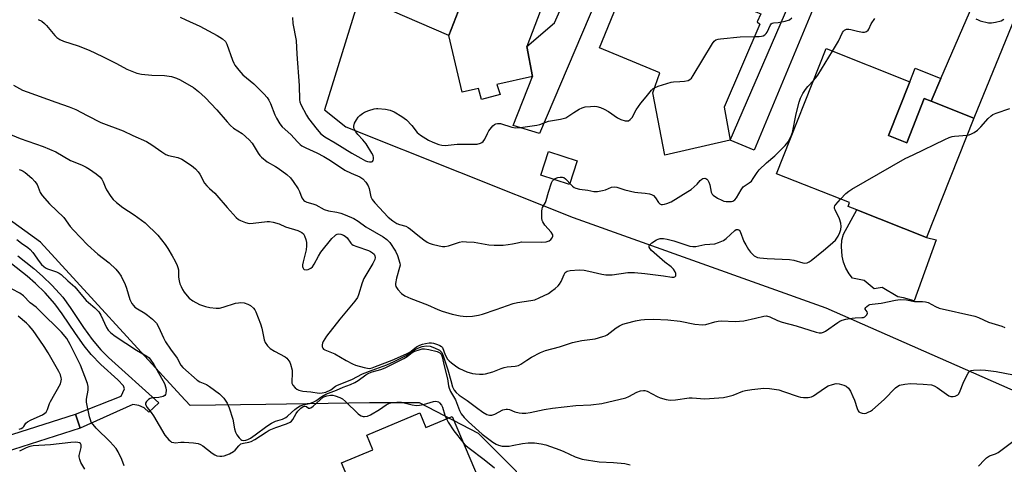
# Model space of a CAD drawing. Units: inches. Extents: x 1279760 to 1285760, y 485453 to 489453.
# Drawn here: x 1281125 to 1281487, y 488076 to 488239 of the extents above; entities that cross this region are included whole.
import ezdxf

# ---------------------------------------------------------------- set-up
doc = ezdxf.new("R2010")
doc.units = ezdxf.units.IN
doc.header["$MEASUREMENT"] = 0
for name, color, linetype in [('BLDG-Footprint', 5, 'Continuous'), ('BRIDGE-Bridge', 2, 'Continuous'), ('CULTRL-Pad', 6, 'Continuous'), ('NTRL-Trees', 3, 'Continuous'), ('TRANS-Driveway', 251, 'Continuous'), ('TRANS-Non Street Sidewalk', 7, 'Continuous'), ('Undefined', 1, 'Continuous')]:
    doc.layers.add(name, color=color, linetype=linetype)

msp = doc.modelspace()

# ---------------------------------------------------------------- linework, layer by layer
at = {"layer": 'BLDG-Footprint'}
for points, elevation in [([(1281300.46, 488215.38), (1281301.64, 488211.79), (1281294.81, 488209.92), (1281293.79, 488213.97), (1281287.8, 488212.54), (1281282.89, 488233.41), (1281286.28, 488242.17), (1281262.68, 488251.51), (1281278.11, 488287.14), (1281296.24, 488279.65), (1281299.42, 488278.34), (1281302.68, 488276.99), (1281300.63, 488272.21), (1281324.23, 488262.86), (1281311.51, 488229.4), (1281313.51, 488218.3)], 328.61), ([(1281386.05, 488194.96), (1281362.08, 488189.49), (1281357.64, 488212.36), (1281360.28, 488219.71), (1281338.15, 488228.89), (1281350.89, 488260.04), (1281366.62, 488253.7), (1281370.38, 488252.18), (1281397.35, 488241.31), (1281395.97, 488238.36), (1281396.88, 488237.58), (1281383.85, 488207.11)], 329.75), ([(1281444.13, 488196.69), (1281450.81, 488194.05), (1281457.25, 488210.3), (1281459.75, 488209.31), (1281475.44, 488203.09), (1281458.07, 488159.24), (1281432.48, 488169.39), (1281429.31, 488170.64), (1281429.88, 488172.06), (1281403.07, 488182.68), (1281421.26, 488228.6), (1281451.96, 488216.44)], 333.44), ([(1281329.99, 488187.37), (1281327.14, 488178.69), (1281316.58, 488182.16), (1281319.43, 488190.84)], 331.41), ([(1281272.18, 488094.93), (1281274.45, 488089.57), (1281284.06, 488093.63), (1281300.08, 488055.76), (1281273.87, 488044.68), (1281276.47, 488038.54), (1281282.7, 488041.17), (1281291.55, 488020.25), (1281271.05, 488011.58), (1281243.56, 488076.58), (1281255.02, 488081.42), (1281252.77, 488086.73)], 387.66)]:
    msp.add_lwpolyline(points, close=True, dxfattribs=dict(at, elevation=elevation))
at = {"layer": 'BRIDGE-Bridge'}
msp.add_lwpolyline([(1281147.61, 488089.37), (1281116.93, 488079.58), (1281101.73, 488085.73), (1281103.73, 488090.68), (1281117.15, 488085.25), (1281145.99, 488094.46)], close=True, dxfattribs=at)
at = {"layer": 'CULTRL-Pad'}
for points in [[(1281286.28, 488242.17), (1281282.89, 488233.41), (1281251.4, 488247.05), (1281270.24, 488290.55), (1281278.11, 488287.14), (1281262.68, 488251.51)], [(1281461.62, 488158.43), (1281453.48, 488136.05), (1281449.66, 488137.12), (1281447.51, 488137.54), (1281441.86, 488140.96), (1281438.9, 488140.49), (1281435.16, 488143.44), (1281430.94, 488144.29), (1281429.67, 488145.98), (1281428.51, 488148.02), (1281427.65, 488150.19), (1281427.08, 488152.45), (1281426.83, 488155.95), (1281427.06, 488158.27), (1281427.61, 488160.54), (1281432.48, 488169.39), (1281458.07, 488159.24)]]:
    msp.add_lwpolyline(points, close=True, dxfattribs=at)
at = {"layer": 'NTRL-Trees'}
for points in [[(1281250.21, 488248.04), (1281237.24, 488206.16), (1281245.15, 488199.9), (1281328.49, 488166.57), (1281421.11, 488133.4), (1281514.23, 488092.5)], [(1281500.1, 488038.84), (1281451.11, 488029.05), (1281419.62, 488041.29), (1281390.97, 488044.76), (1281373.61, 488047.37), (1281357.12, 488047.37), (1281324.13, 488047.37), (1281311.98, 488054.31), (1281307.64, 488073.41), (1281293.75, 488087.3), (1281272.05, 488098.58), (1281253.82, 488098.58), (1281215.7, 488098.01), (1281187.97, 488097.6), (1281184.6, 488101.29), (1281133.16, 488157.61), (1281114.93, 488170.63)]]:
    msp.add_lwpolyline(points, dxfattribs=at)
at = {"layer": 'TRANS-Driveway'}
for points in [[(1281359.9, 488294.55), (1281355.02, 488288.88), (1281316.17, 488197.44), (1281306.41, 488200.34), (1281313.51, 488218.3), (1281311.51, 488229.4), (1281321.68, 488238.03), (1281332.49, 488262.75), (1281333.7, 488265.51), (1281346.03, 488293.72), (1281346.68, 488299.71), (1281357, 488295.69)], [(1281429.38, 488267.09), (1281424.86, 488263.31), (1281394.82, 488191.29), (1281386.05, 488194.96), (1281415.14, 488262.19), (1281415.57, 488272.55)], [(1281491.6, 488242.54), (1281475.44, 488203.09), (1281459.75, 488209.31), (1281463.33, 488217.61), (1281476.61, 488248.42), (1281480.53, 488246.88)]]:
    msp.add_lwpolyline(points, close=True, dxfattribs=at)
at = {"layer": 'TRANS-Non Street Sidewalk'}
msp.add_lwpolyline([(1281463.33, 488217.61), (1281459.75, 488209.31), (1281457.25, 488210.3), (1281450.81, 488194.05), (1281444.13, 488196.69), (1281451.96, 488216.44), (1281453.9, 488221.34)], close=True, dxfattribs=at)
msp.add_lwpolyline([(1281124.79, 488152.6), (1281130.66, 488147.88), (1281133.81, 488145.13), (1281137.38, 488141.69), (1281141.29, 488137.34), (1281144.04, 488133.59), (1281148.92, 488126.23), (1281152.03, 488121.87), (1281155.2, 488118.05), (1281157.99, 488115.27), (1281176.53, 488098.55), (1281172.87, 488095.23), (1281171.13, 488096.83), (1281169.23, 488097.63), (1281167.01, 488097.95), (1281147.61, 488089.37), (1281145.99, 488094.46), (1281162.66, 488101.04), (1281163.94, 488103.73), (1281163.58, 488104.81), (1281161.44, 488107.07), (1281155.28, 488112.69), (1281151.68, 488116.35), (1281149.13, 488119.5), (1281145.89, 488124.03), (1281141.09, 488131.28), (1281138.39, 488134.96), (1281134.82, 488138.94), (1281131.27, 488142.37), (1281128.21, 488145.04), (1281122.5, 488149.63)], dxfattribs=at)
at = {"layer": 'Undefined'}
for points, elevation in [([(1281132.31, 488239.29), (1281133.56, 488238.61), (1281134.55, 488237.84), (1281135.32, 488237.02), (1281138.33, 488233.41), (1281139.15, 488232.68), (1281140.25, 488231.92), (1281141.53, 488231.35), (1281146.94, 488229.53), (1281150.95, 488228), (1281155.9, 488225.69), (1281161.02, 488223.1), (1281164.8, 488221.06), (1281166.59, 488220.24), (1281168.41, 488219.54), (1281170.12, 488219.22), (1281173.92, 488218.83), (1281178.56, 488218.7), (1281181.16, 488218.29), (1281183.04, 488217.69), (1281184.36, 488217.14), (1281189.21, 488214.33), (1281191.09, 488212.88), (1281193.46, 488210.67), (1281197.75, 488206.11), (1281201.52, 488201.71), (1281202.83, 488200.33), (1281203.94, 488199.44), (1281207.03, 488197.42), (1281209.66, 488195.16), (1281210.72, 488193.82), (1281212.93, 488190.19), (1281213.58, 488189.34), (1281214.17, 488188.73), (1281216.23, 488187.06), (1281219.33, 488185.33), (1281220.33, 488184.69), (1281223.42, 488182.34), (1281224.75, 488181.16), (1281225.82, 488179.78), (1281227.6, 488177.1), (1281228.1, 488176.09), (1281228.96, 488173.77), (1281229.26, 488173.28), (1281229.63, 488172.88), (1281230.08, 488172.57), (1281230.84, 488172.21), (1281232.96, 488171.66), (1281234.04, 488171.27), (1281237.14, 488169.58), (1281238.78, 488169.1), (1281241.85, 488168.57), (1281243.2, 488168.24), (1281244.86, 488167.61), (1281247.98, 488166.19), (1281249.64, 488165.27), (1281252.4, 488163.18), (1281258.82, 488159.53), (1281260.18, 488158.59), (1281261.2, 488157.47), (1281263.31, 488154.24), (1281264.02, 488152.64), (1281264.91, 488149.9), (1281264.97, 488149.07), (1281264.83, 488148.23), (1281263.7, 488144.29), (1281263.32, 488142.37), (1281263.31, 488141.84), (1281263.43, 488141.34), (1281264.17, 488140.16), (1281265.53, 488138.66), (1281266.77, 488137.89), (1281268.96, 488136.93), (1281275.07, 488134.53), (1281278.78, 488132.85), (1281280.4, 488132.21), (1281284.08, 488131.09), (1281286.97, 488130.48), (1281289.22, 488130.24), (1281291.5, 488130.43), (1281293.79, 488130.75), (1281295.21, 488131.08), (1281300.26, 488132.84), (1281306.42, 488135.11), (1281308.11, 488135.43), (1281312.99, 488136.11), (1281314.4, 488136.43), (1281315.99, 488137.09), (1281319.38, 488138.72), (1281320.55, 488139.52), (1281321.88, 488140.58), (1281322.93, 488141.52), (1281323.46, 488142.17), (1281324.01, 488143.18), (1281325.11, 488145.73), (1281325.53, 488146.38), (1281325.89, 488146.7), (1281326.31, 488146.92), (1281327.31, 488147.17), (1281330.69, 488147.36), (1281332.51, 488147.26), (1281334.16, 488146.96), (1281339.03, 488145.82), (1281340.48, 488145.59), (1281342.77, 488145.61), (1281348.53, 488146.38), (1281351.02, 488146.43), (1281354.72, 488146.1), (1281361.55, 488145.26), (1281364.61, 488144.77), (1281365.35, 488144.75), (1281365.73, 488144.84), (1281366.11, 488145.21), (1281366.18, 488145.59), (1281366.15, 488146.02), (1281365.91, 488146.72), (1281365.22, 488147.65), (1281364.37, 488148.47), (1281362.13, 488150.27), (1281357.25, 488154.46), (1281356.67, 488155.08), (1281356.34, 488155.71), (1281356.3, 488156.12), (1281356.38, 488156.33), (1281356.67, 488156.72), (1281357.31, 488157.28), (1281359.06, 488158.44), (1281359.59, 488158.68), (1281360.44, 488158.86), (1281361.6, 488158.9), (1281362.98, 488158.71), (1281365.42, 488158.05), (1281371.28, 488156.11), (1281372.38, 488155.95), (1281373.44, 488156.01), (1281376.71, 488156.71), (1281380.43, 488156.97), (1281381.79, 488157.37), (1281383.59, 488158.22), (1281384.56, 488158.84), (1281387.75, 488161.89), (1281388.2, 488162.14), (1281388.89, 488162.18), (1281389.3, 488162.01), (1281389.72, 488161.45), (1281391.06, 488157.84), (1281391.75, 488156.56), (1281392.83, 488154.84), (1281393.5, 488153.92), (1281394.23, 488153.11), (1281394.83, 488152.57), (1281395.55, 488152.14), (1281396.09, 488151.94), (1281396.95, 488151.77), (1281399.62, 488151.5), (1281407.79, 488151.23), (1281409.41, 488150.92), (1281412.68, 488149.94), (1281413.45, 488149.87), (1281414.28, 488150), (1281415.02, 488150.38), (1281415.72, 488150.87), (1281420.27, 488154.49), (1281422.71, 488156.55), (1281424.65, 488158.29), (1281425.19, 488158.96), (1281425.63, 488159.72), (1281426.24, 488161.05), (1281426.59, 488162.17), (1281426.74, 488163.35), (1281426.7, 488164.52), (1281426.18, 488166.12), (1281424.53, 488169.43), (1281424.37, 488169.92), (1281424.33, 488170.4), (1281424.48, 488170.87), (1281424.76, 488171.32), (1281426.54, 488173.38)], 334), ([(1281184.34, 488240.16), (1281186.47, 488239.09), (1281191.57, 488236.83), (1281197.95, 488233.37), (1281199.88, 488232.16), (1281200.9, 488231.12), (1281201.49, 488230.14), (1281203.52, 488224.31), (1281203.98, 488223.22), (1281204.43, 488222.49), (1281205.84, 488220.7), (1281207.35, 488218.99), (1281211.36, 488215.7), (1281215.04, 488211.96), (1281216.21, 488210.67), (1281216.83, 488209.71), (1281217.47, 488208.41), (1281219.03, 488204.32), (1281219.62, 488203), (1281220.83, 488200.99), (1281221.72, 488199.86), (1281224.98, 488197.11), (1281227.33, 488194.34), (1281228.31, 488193.38), (1281228.96, 488192.89), (1281230.41, 488192.14), (1281234.43, 488190.36), (1281237.06, 488189), (1281239.5, 488187.56), (1281244.77, 488184.03), (1281247.09, 488182.85), (1281250.21, 488181.53), (1281251.28, 488180.83), (1281252.45, 488179.61), (1281253.24, 488178.24), (1281253.6, 488177.22), (1281254.29, 488174.23), (1281254.77, 488173.21), (1281255.78, 488171.95), (1281260.61, 488166.76), (1281262.33, 488165.33), (1281263.76, 488164.42), (1281264.82, 488163.99), (1281267.09, 488163.39), (1281267.95, 488162.99), (1281268.87, 488162.32), (1281271.5, 488160.11), (1281273.76, 488158.36), (1281274.91, 488157.54), (1281275.64, 488157.13), (1281276.75, 488156.77), (1281279.36, 488156.21), (1281280.53, 488156.01), (1281281.4, 488155.97), (1281282.77, 488156.25), (1281286.73, 488157.54), (1281287.88, 488157.75), (1281289.31, 488157.73), (1281292.19, 488157.5), (1281297.51, 488156.53), (1281299.54, 488156.42), (1281302.78, 488156.51), (1281304.63, 488156.65), (1281306.22, 488156.9), (1281308.69, 488157.49), (1281309.57, 488157.62), (1281316.8, 488157.55), (1281318.6, 488157.69), (1281319.67, 488158.01), (1281320.3, 488158.48), (1281320.76, 488159.12), (1281321.03, 488159.8), (1281321, 488160.26), (1281320.45, 488161.18), (1281318.1, 488163.85), (1281317.3, 488164.98), (1281317.11, 488165.49), (1281316.98, 488166.33), (1281316.98, 488168.97), (1281317.09, 488169.82), (1281317.27, 488170.33), (1281318.3, 488172.07), (1281318.61, 488172.78), (1281319.45, 488175.85), (1281320.5, 488179.27), (1281320.85, 488180.05), (1281321.32, 488180.6)], 332), ([(1281225.51, 488239.93), (1281225.71, 488237.73), (1281226.85, 488231.55), (1281227.11, 488226.49), (1281228.03, 488215.04), (1281228.08, 488209.76), (1281228.21, 488208.99), (1281228.56, 488208.07), (1281230.72, 488204.13), (1281231.45, 488202.96), (1281234.52, 488198.83), (1281235.89, 488197.32), (1281237.36, 488196.22), (1281241.17, 488194.01), (1281247.25, 488190.16), (1281250.55, 488188.32), (1281252.28, 488187.45), (1281252.99, 488187.19), (1281253.79, 488187.01), (1281254.51, 488187.04), (1281254.88, 488187.21), (1281255.11, 488187.57), (1281255.21, 488188.06), (1281255.22, 488188.6), (1281255.08, 488189.34), (1281254.67, 488190.18), (1281252.54, 488193.6), (1281251.34, 488195.1), (1281249.53, 488197.01), (1281248.78, 488198.02), (1281248.16, 488199.19), (1281248.01, 488199.68), (1281248, 488200.17), (1281248.33, 488201.2), (1281248.99, 488202.48), (1281249.63, 488203.42), (1281250.26, 488204.04), (1281251.19, 488204.75), (1281251.95, 488205.19), (1281253.55, 488205.81), (1281255.45, 488206.42), (1281256.28, 488206.58), (1281256.84, 488206.6), (1281259.66, 488206.31), (1281261.33, 488206.01), (1281262.87, 488205.37), (1281265.66, 488203.68), (1281267.3, 488202.46), (1281269.3, 488200.37), (1281271.25, 488197.85), (1281272.47, 488196.78), (1281275.37, 488194.95), (1281277, 488194.23), (1281279.23, 488193.39), (1281280.36, 488193.11), (1281281.48, 488193.05), (1281285.9, 488193.54), (1281293.21, 488193.55), (1281294.52, 488193.84), (1281294.95, 488194.07), (1281295.49, 488194.5), (1281296.08, 488195.36), (1281297.01, 488197.41), (1281297.59, 488198.39), (1281299.02, 488200.18), (1281299.62, 488200.74), (1281300.06, 488201.01), (1281300.78, 488201.15), (1281301.81, 488201.06), (1281305.98, 488199.77), (1281307.38, 488199.52), (1281309.11, 488199.64), (1281315.2, 488200.46), (1281316.3, 488200.77), (1281318.41, 488201.62), (1281319.41, 488201.95), (1281323.81, 488202.72), (1281325.77, 488203.22), (1281326.53, 488203.61), (1281328.67, 488205.16), (1281330.72, 488206.38), (1281331.79, 488206.89), (1281332.88, 488207.17), (1281334.85, 488207.38), (1281336.26, 488207.41), (1281337.1, 488207.3), (1281338.5, 488206.92), (1281339.85, 488206.38), (1281341.39, 488205.54), (1281344.73, 488203.23), (1281345.94, 488202.53), (1281347.5, 488202.09), (1281348.26, 488202.03), (1281348.73, 488202.11), (1281349.35, 488202.52), (1281350.06, 488203.35), (1281351.54, 488206.16), (1281353.26, 488208.58), (1281355.22, 488210.83), (1281357.23, 488213.3), (1281357.83, 488213.9), (1281358.31, 488214.23)], 330), ([(1281394.91, 488232.98), (1281396.75, 488233), (1281397.59, 488233.09), (1281398.11, 488233.24), (1281398.75, 488233.62), (1281399.28, 488234.16), (1281399.58, 488234.6), (1281400.81, 488237.35), (1281401.1, 488237.71), (1281401.45, 488237.95), (1281401.89, 488238.06), (1281403.72, 488238.12), (1281406.23, 488238.63), (1281407.81, 488239.16), (1281408.68, 488239.82)], 330), ([(1281423.57, 488227.69), (1281425.73, 488231.32), (1281427.24, 488234.52), (1281427.58, 488234.97), (1281428, 488235.33), (1281428.74, 488235.65), (1281429.56, 488235.74), (1281430.31, 488235.64), (1281432.77, 488235), (1281434.54, 488234.64), (1281435.38, 488234.61), (1281436.06, 488234.86), (1281436.62, 488235.31), (1281436.92, 488235.69), (1281437.74, 488237.72), (1281439.08, 488239.6)], 332), ([(1281476.2, 488239.45), (1281476.96, 488239.08), (1281477.77, 488238.81), (1281480.83, 488238.04), (1281481.95, 488237.97), (1281483.39, 488238.23), (1281485.39, 488238.82), (1281486.44, 488239.33)], 332), ([(1281358.31, 488214.23), (1281359.62, 488214.78), (1281364.41, 488216.28), (1281365.27, 488216.42), (1281367.6, 488216.48), (1281369.27, 488216.64), (1281370.6, 488216.9), (1281371.3, 488217.21), (1281371.86, 488217.76), (1281372.49, 488218.72), (1281379.52, 488230.44), (1281380.19, 488231.36), (1281380.83, 488231.83), (1281381.62, 488232.05), (1281382.48, 488232.18), (1281389.77, 488232.91), (1281394.91, 488232.98)], 330), ([(1281416.6, 488216.82), (1281417.34, 488217.67), (1281418.15, 488218.79), (1281423.57, 488227.69)], 332), ([(1281327.25, 488179.02), (1281328.17, 488178.05), (1281328.79, 488177.63), (1281329.49, 488177.32), (1281330.81, 488177), (1281333.87, 488176.59), (1281336.1, 488176.15), (1281337.44, 488176.16), (1281339.18, 488176.48), (1281340.32, 488176.81), (1281342.53, 488177.79), (1281343.46, 488177.9), (1281344.5, 488177.69), (1281347.43, 488176.77), (1281351.05, 488175.95), (1281352.18, 488175.75), (1281354.82, 488175.57), (1281356.46, 488175.33), (1281357.22, 488175.09), (1281357.88, 488174.64), (1281358.62, 488173.79), (1281359.71, 488172.14), (1281360.22, 488171.57), (1281360.76, 488171.34), (1281361.21, 488171.32), (1281361.99, 488171.47), (1281362.79, 488171.73), (1281364.36, 488172.41), (1281370.58, 488176.14), (1281371.75, 488176.92), (1281372.85, 488177.86), (1281373.9, 488178.86), (1281375.05, 488180.18), (1281375.62, 488180.72), (1281376.05, 488180.96), (1281376.74, 488181.02), (1281377.15, 488180.89), (1281377.51, 488180.64), (1281377.84, 488180.28), (1281378.27, 488179.61), (1281378.63, 488178.6), (1281379.11, 488175.9), (1281379.41, 488175.2), (1281379.76, 488174.81), (1281381.42, 488173.74), (1281382.97, 488172.93), (1281383.78, 488172.62), (1281384.58, 488172.48), (1281385.68, 488172.43), (1281386.49, 488172.49), (1281386.99, 488172.61), (1281387.82, 488173.14), (1281388.36, 488173.77), (1281390.04, 488176.72), (1281390.86, 488177.85), (1281391.5, 488178.39), (1281393, 488179.27), (1281393.84, 488179.98), (1281394.55, 488180.88), (1281395.95, 488183.14), (1281396.7, 488184.04), (1281399.44, 488186.7), (1281402.46, 488189.25), (1281406.2, 488193.03), (1281407.35, 488194.37), (1281408.28, 488196.16), (1281408.88, 488197.8), (1281410.25, 488204.64), (1281411.41, 488208.92), (1281411.88, 488210.37), (1281412.75, 488212.15), (1281413.64, 488213.59), (1281414.6, 488214.72), (1281416.6, 488216.82)], 332), ([(1281123.16, 488215.17), (1281126.52, 488213.34), (1281128.17, 488212.67), (1281138.7, 488208.89), (1281143.59, 488207.22), (1281146.1, 488206.25), (1281150.21, 488204), (1281155.28, 488201.44), (1281163.41, 488198.43), (1281166.97, 488196.68), (1281171.97, 488194.48), (1281173.98, 488193.26), (1281177.57, 488190.68), (1281179.04, 488189.76), (1281180.11, 488189.36), (1281183.48, 488188.58), (1281184.94, 488187.99), (1281188.53, 488185.63), (1281190, 488184.42), (1281190.93, 488183.37), (1281191.6, 488182.47), (1281193.28, 488179.25), (1281194.08, 488178.17), (1281195.03, 488177.19), (1281197.01, 488175.49), (1281197.83, 488174.68), (1281201.55, 488170.3), (1281204.9, 488166.61), (1281205.76, 488165.85), (1281206.48, 488165.45), (1281208.29, 488164.72), (1281209.64, 488164.44), (1281211.09, 488164.5), (1281216.24, 488165.1), (1281217.07, 488165.09), (1281218.45, 488164.89), (1281220.6, 488164.34), (1281222.98, 488163.21), (1281227.44, 488161.78), (1281228.96, 488161.08), (1281229.54, 488160.55), (1281229.95, 488159.84), (1281230.45, 488158.5), (1281230.68, 488157.39), (1281230.69, 488156.22), (1281230.54, 488154.78), (1281229.41, 488150.33), (1281229.19, 488149.2), (1281229.19, 488148.67), (1281229.31, 488148.21), (1281229.54, 488147.81), (1281229.87, 488147.53), (1281230.52, 488147.4), (1281231.26, 488147.57), (1281232.24, 488148.02), (1281232.87, 488148.54), (1281233.52, 488149.43), (1281235.08, 488152.44), (1281235.98, 488153.84), (1281239.98, 488158.85), (1281241.03, 488159.9), (1281241.48, 488160.24), (1281241.96, 488160.48), (1281242.44, 488160.57), (1281243.21, 488160.5), (1281244.19, 488160.17), (1281244.86, 488159.79), (1281245.53, 488159.16), (1281246.94, 488157.13), (1281247.35, 488156.78), (1281247.84, 488156.49), (1281249.18, 488155.94), (1281253.39, 488154.44), (1281254.19, 488154.07), (1281254.86, 488153.65), (1281255.43, 488153.13), (1281255.78, 488152.55), (1281255.89, 488151.88), (1281255.73, 488151.15), (1281255.02, 488149.67), (1281252.39, 488145.46), (1281251.7, 488144.2), (1281251.1, 488142.58), (1281249.74, 488138.23), (1281249.34, 488137.26), (1281248.37, 488135.87), (1281242.85, 488129.25), (1281238.04, 488123.01), (1281236.76, 488121.09), (1281236.51, 488120.48), (1281236.4, 488119.88), (1281236.45, 488119.14), (1281236.6, 488118.7), (1281236.89, 488118.34), (1281237.33, 488118.06), (1281241.06, 488116.55), (1281245.22, 488114.12), (1281247.58, 488112.89), (1281248.69, 488112.47), (1281251.84, 488111.54), (1281252.99, 488111.28), (1281253.81, 488111.26), (1281254.81, 488111.48), (1281255.99, 488111.89), (1281262.06, 488114.21), (1281267.4, 488116.59), (1281268.55, 488117.24), (1281271.04, 488119.12), (1281272.23, 488119.77), (1281273.19, 488120.11), (1281274.29, 488120.37), (1281275.67, 488120.58), (1281276.49, 488120.6), (1281277.22, 488120.46), (1281278.74, 488119.97), (1281279.52, 488119.66), (1281280.18, 488119.26), (1281280.49, 488118.89), (1281281.56, 488116.16), (1281282.39, 488114.68), (1281282.99, 488114.05), (1281283.89, 488113.29), (1281285.76, 488111.83), (1281286.73, 488111.17), (1281289.42, 488110.03), (1281291.58, 488109.36), (1281292.65, 488109.22), (1281294.07, 488109.16), (1281295.48, 488109.17), (1281296.32, 488109.28), (1281299.05, 488109.96), (1281302.02, 488111.19), (1281303.11, 488111.56), (1281304.27, 488111.77), (1281307.23, 488112.07), (1281308.37, 488112.32), (1281309.26, 488112.77), (1281311.45, 488114.31), (1281313.19, 488115.32), (1281316.5, 488117.07), (1281318.32, 488117.77), (1281323.42, 488119.13), (1281326.77, 488120.28), (1281328.19, 488120.68), (1281331.64, 488121.42), (1281336.53, 488122.07), (1281339.38, 488122.89), (1281340.2, 488123.2), (1281340.98, 488123.59), (1281344.25, 488126.13), (1281345.42, 488126.86), (1281346.66, 488127.47), (1281348.01, 488127.89), (1281351.35, 488128.69), (1281353.26, 488129.06), (1281354.67, 488129.23), (1281357.91, 488129.35), (1281363.16, 488129), (1281367.74, 488128.53), (1281373.11, 488127.47), (1281375.95, 488127.26), (1281377.08, 488127.39), (1281380.39, 488128.36), (1281381.69, 488128.61), (1281382.85, 488128.64), (1281387.84, 488128.48), (1281391.04, 488128.74), (1281395.33, 488129.62), (1281398.45, 488130.45), (1281399.43, 488130.49), (1281400.64, 488130.18), (1281403.41, 488128.84), (1281405.17, 488128.2), (1281410.2, 488126.86), (1281417.64, 488124.52), (1281418.75, 488124.31), (1281419.57, 488124.3), (1281420.33, 488124.51), (1281421.07, 488124.92), (1281425.59, 488128.14), (1281426.32, 488128.6), (1281427.09, 488128.96), (1281428.47, 488129.31), (1281430.75, 488129.71), (1281431.9, 488129.84), (1281434.4, 488129.87), (1281434.92, 488129.95), (1281435.4, 488130.15), (1281435.82, 488130.47), (1281436.17, 488130.85), (1281436.43, 488131.48), (1281436.28, 488132.01), (1281435.61, 488132.91), (1281435.59, 488133.25), (1281435.8, 488133.59), (1281436.14, 488133.93), (1281436.78, 488134.4), (1281437.27, 488134.64), (1281438.12, 488134.84), (1281441.41, 488135.21), (1281446.69, 488136.29), (1281448.44, 488136.52), (1281450.73, 488136.37), (1281453.7, 488135.83), (1281456.57, 488135.82), (1281457.7, 488135.71), (1281458.73, 488135.36), (1281461.39, 488133.92), (1281462.69, 488133.39), (1281475.85, 488130.36), (1281477.08, 488129.88), (1281480.79, 488128.16), (1281485.73, 488126.7), (1281486.79, 488126.3)], 336), ([(1281472.96, 488196.84), (1281473.76, 488196.99), (1281474.55, 488197.27), (1281475.55, 488197.81), (1281476.74, 488198.6), (1281478, 488199.81), (1281480.73, 488202.88), (1281481.74, 488203.85), (1281482.4, 488204.35), (1281483.57, 488204.91), (1281488.6, 488206.58)], 334), ([(1281118.89, 488198.36), (1281125.59, 488195.6), (1281134.05, 488192.62), (1281138.73, 488190.64), (1281144.14, 488187.53), (1281148.17, 488185.96), (1281149.91, 488185.11), (1281151.12, 488184.35), (1281153.47, 488182.62), (1281154.83, 488181.53), (1281155.56, 488180.69), (1281156.1, 488179.72), (1281156.78, 488177.8), (1281157.28, 488176.77), (1281158.85, 488174.34), (1281159.74, 488173.22), (1281161.02, 488172.07), (1281163.25, 488170.26), (1281167.45, 488167.61), (1281171.48, 488164.68), (1281176.09, 488160.07), (1281178.78, 488156.68), (1281179.77, 488155.26), (1281181.45, 488152.59), (1281182.53, 488150.56), (1281183.26, 488149), (1281183.52, 488148.21), (1281183.67, 488147.39), (1281183.78, 488144.74), (1281183.95, 488143.37), (1281184.21, 488142.29), (1281184.64, 488141.23), (1281185.17, 488140.22), (1281185.81, 488139.26), (1281186.84, 488137.86), (1281187.6, 488137.02), (1281188.97, 488136.07), (1281191.44, 488134.72), (1281193.58, 488133.91), (1281195.26, 488133.55), (1281197.56, 488133.3), (1281198.7, 488133.34), (1281200.12, 488133.7), (1281204.63, 488135.12), (1281205.76, 488135.34), (1281206.61, 488135.4), (1281207.75, 488135.24), (1281209.14, 488134.82), (1281210.12, 488134.27), (1281211.19, 488133.38), (1281211.68, 488132.72), (1281212.08, 488131.95), (1281213.82, 488127.64), (1281214.26, 488125.97), (1281215.11, 488121.74), (1281215.5, 488120.69), (1281216.36, 488119.5), (1281217.35, 488118.52), (1281218.91, 488117.56), (1281222.82, 488115.5), (1281223.48, 488114.94), (1281224.23, 488114.03), (1281224.53, 488113.52), (1281224.84, 488112.77), (1281225.36, 488110.63), (1281225.44, 488109.22), (1281225.25, 488106.61), (1281225.33, 488105.78), (1281225.67, 488105.1), (1281226.54, 488104.08), (1281227.16, 488103.57), (1281227.9, 488103.21), (1281229.32, 488102.92), (1281232.23, 488102.64), (1281235.29, 488102.18), (1281236.43, 488102.22), (1281237.7, 488102.55), (1281239.62, 488103.39), (1281241.36, 488104.66), (1281242.04, 488105.07), (1281247.33, 488107.2), (1281251.25, 488109.24), (1281254.71, 488110.63), (1281260.19, 488112.6), (1281262.85, 488113.79), (1281267.26, 488116), (1281268.25, 488116.6), (1281270.32, 488118.06), (1281271.54, 488118.69), (1281273.03, 488119.23), (1281274.69, 488119.48), (1281276.05, 488119.37), (1281277.65, 488118.83), (1281279.43, 488117.89), (1281279.83, 488117.58), (1281280.29, 488117.03), (1281280.84, 488115.83), (1281282.52, 488110.75), (1281283.56, 488106.77), (1281284.24, 488104.5), (1281284.8, 488103.31), (1281285.53, 488102.38), (1281286.61, 488101.41), (1281289.63, 488099.47), (1281293, 488096.87), (1281295.36, 488095.17), (1281296.81, 488094.36), (1281297.81, 488094.07), (1281298.62, 488094.12), (1281299.71, 488094.43), (1281302.64, 488096), (1281303.93, 488096.33), (1281304.43, 488096.33), (1281305.14, 488096.19), (1281307.13, 488095.36), (1281308.67, 488094.93), (1281309.75, 488094.79), (1281311.13, 488094.8), (1281312.66, 488095.03), (1281317.83, 488096.15), (1281320.94, 488096.61), (1281329.47, 488097.62), (1281334.96, 488097.93), (1281338.94, 488098.37), (1281347.81, 488100.44), (1281348.86, 488100.87), (1281351.77, 488102.53), (1281353.13, 488102.96), (1281354.24, 488103.15), (1281354.79, 488103.14), (1281355.6, 488102.9), (1281359.31, 488100.95), (1281360.37, 488100.47), (1281362.62, 488099.81), (1281364.04, 488099.55), (1281366.06, 488099.69), (1281371.03, 488100.49), (1281372.17, 488100.47), (1281376.78, 488100.12), (1281383.59, 488100.59), (1281385.25, 488100.9), (1281387.13, 488101.4), (1281390.7, 488102.85), (1281391.73, 488103.18), (1281394.03, 488103.53), (1281398.39, 488104.02), (1281400.42, 488103.88), (1281403.88, 488103.33), (1281405.58, 488102.82), (1281411.03, 488100.87), (1281411.79, 488100.66), (1281412.95, 488100.56), (1281414.7, 488100.61), (1281415.83, 488100.82), (1281416.6, 488101.18), (1281420.71, 488104.03), (1281421.95, 488104.8), (1281423.53, 488105.39), (1281424.89, 488105.65), (1281426.06, 488105.54), (1281427.8, 488105.1), (1281428.57, 488104.73), (1281429.42, 488104.02), (1281430.13, 488102.94), (1281431.09, 488100.87), (1281431.62, 488099.53), (1281432.62, 488096.47), (1281432.97, 488095.71), (1281433.29, 488095.31), (1281433.72, 488095.03), (1281434.49, 488094.79), (1281435.32, 488094.74), (1281435.88, 488094.84), (1281436.71, 488095.13), (1281437.48, 488095.55), (1281438.2, 488096.09), (1281442.49, 488099.79), (1281446.7, 488104.15), (1281447.52, 488104.74), (1281448.22, 488105.06), (1281450.15, 488105.48), (1281452.15, 488105.66), (1281456.85, 488105.51), (1281459.88, 488105.15), (1281460.93, 488104.81), (1281461.92, 488104.28), (1281466.27, 488101.2), (1281467.04, 488100.88), (1281467.83, 488100.87), (1281468.62, 488101.04), (1281469.11, 488101.24), (1281469.53, 488101.52), (1281469.88, 488101.93), (1281470.38, 488102.97), (1281471.47, 488105.78), (1281472.47, 488107.9), (1281473.29, 488109.43), (1281473.6, 488109.87), (1281473.98, 488110.22), (1281474.45, 488110.43), (1281475.28, 488110.58), (1281477.94, 488110.7), (1281479.66, 488110.58), (1281483.61, 488110.09), (1281490.03, 488108.82)], 338), ([(1281426.54, 488173.38), (1281428.47, 488175.43), (1281429.55, 488176.25), (1281430.7, 488177.02), (1281450.24, 488188.3), (1281453.15, 488189.61), (1281464.77, 488195.21), (1281466.41, 488195.92), (1281467.52, 488196.31), (1281468.37, 488196.48), (1281472.96, 488196.84)], 334), ([(1281125.29, 488184.25), (1281126.06, 488184.01), (1281126.79, 488183.63), (1281127.47, 488183.12), (1281129.87, 488181.04), (1281131.06, 488179.81), (1281131.86, 488178.66), (1281133, 488175.82), (1281133.77, 488174.64), (1281136.44, 488171.63), (1281141.66, 488166.6), (1281144.02, 488163.26), (1281145.17, 488161.94), (1281150.29, 488156.63), (1281154.17, 488153.2), (1281158.24, 488150.03), (1281160.72, 488147.59), (1281161.88, 488146.31), (1281162.63, 488145.1), (1281164.11, 488142.01), (1281164.6, 488140.66), (1281165.84, 488136.54), (1281166.19, 488135.75), (1281166.64, 488134.99), (1281167.16, 488134.29), (1281167.76, 488133.69), (1281168.69, 488133.06), (1281171.37, 488131.5), (1281172.34, 488130.83), (1281174.19, 488129.33), (1281175.62, 488127.83), (1281176.42, 488126.51), (1281178.18, 488122.5), (1281178.97, 488120.94), (1281180.78, 488118.27), (1281183.2, 488114.96), (1281184.62, 488112.47), (1281185.31, 488111.54), (1281190.55, 488106.93), (1281191.51, 488106.34), (1281193.99, 488105.32), (1281195.13, 488104.63), (1281198.72, 488101.94), (1281199.36, 488101.35), (1281200.29, 488100.28), (1281201.6, 488098.45), (1281202.28, 488096.81), (1281203.67, 488092.56), (1281204.27, 488089.02), (1281204.61, 488087.9), (1281205.17, 488086.89), (1281205.99, 488085.71), (1281206.56, 488085.14), (1281206.99, 488084.93), (1281207.7, 488084.84), (1281208.45, 488084.91), (1281209.14, 488085.12), (1281210.1, 488085.63), (1281211.86, 488086.82), (1281216.16, 488090.04), (1281217.84, 488091.16), (1281219.25, 488091.84), (1281221.85, 488092.67), (1281223.05, 488093.25), (1281223.7, 488093.74), (1281225.11, 488095.09), (1281226.37, 488096.15), (1281227.39, 488096.92), (1281228.39, 488097.5), (1281229.42, 488097.89), (1281231.81, 488098.39), (1281233.13, 488098.85), (1281234.11, 488099.38), (1281236.3, 488100.97), (1281237.71, 488101.8), (1281241.62, 488103.24), (1281244.14, 488104.33), (1281246.81, 488105.37), (1281248.34, 488106.11), (1281249.58, 488106.83), (1281252.48, 488108.88), (1281253.47, 488109.46), (1281254.73, 488109.94), (1281257.93, 488110.81), (1281259.49, 488111.4), (1281266.35, 488114.83), (1281267.59, 488115.62), (1281269.42, 488117.02), (1281270.08, 488117.4), (1281272.32, 488118.21), (1281273.12, 488118.39), (1281273.9, 488118.47), (1281275.54, 488118.23), (1281278.62, 488117.4), (1281279.55, 488117.01), (1281280.04, 488116.48), (1281280.39, 488115.48), (1281281.11, 488112.15), (1281282.38, 488107.47), (1281282.74, 488104.81), (1281282.94, 488104.04), (1281283.54, 488102.8), (1281285.37, 488099.71), (1281286.77, 488095.75), (1281287.43, 488094.54), (1281288.52, 488093.26), (1281290.09, 488091.63), (1281295.1, 488087.16), (1281299.02, 488084.22), (1281300.2, 488083.47), (1281301.12, 488083.03), (1281302.39, 488082.73), (1281304.98, 488082.74), (1281306.13, 488082.89), (1281309.91, 488083.71), (1281311.99, 488083.88), (1281314.31, 488083.88), (1281316.68, 488083.59), (1281318.4, 488083.15), (1281323.57, 488081.37), (1281325.07, 488080.76), (1281329.2, 488078.83), (1281331.75, 488077.97), (1281338.01, 488076.92), (1281343.3, 488076.72), (1281347.39, 488076.31), (1281349.36, 488075.81)], 340), ([(1281321.32, 488180.6), (1281321.83, 488180.9), (1281322.88, 488181.27), (1281323.7, 488181.45), (1281324.5, 488181.45), (1281325, 488181.28), (1281325.69, 488180.81), (1281326.27, 488180.22), (1281327.25, 488179.02)], 332), ([(1281124.44, 488158.58), (1281126.19, 488157.19), (1281128.52, 488155.58), (1281129.37, 488154.84), (1281130.31, 488153.77), (1281132.57, 488150.51), (1281133.48, 488149.41), (1281134.28, 488148.61), (1281134.96, 488148.16), (1281135.69, 488147.81), (1281138.96, 488146.65), (1281139.99, 488146.15), (1281140.64, 488145.65), (1281143.08, 488143.35), (1281145.74, 488141.15), (1281148.5, 488137.73), (1281149.86, 488136.21), (1281150.69, 488135.43), (1281153.08, 488133.47), (1281154.5, 488132.04), (1281155.24, 488130.83), (1281157.36, 488126.22), (1281157.97, 488125.32), (1281158.94, 488124.29), (1281160.53, 488123.09), (1281168.31, 488117.97), (1281172.13, 488115.75), (1281172.93, 488115.08), (1281173.62, 488114.31), (1281174.65, 488112.72), (1281178.57, 488105.7), (1281179.07, 488104.14), (1281179.14, 488103.28), (1281179.08, 488102.17), (1281178.97, 488101.66), (1281178.75, 488101.25), (1281178.15, 488100.89), (1281176.54, 488100.56), (1281174.08, 488100.48), (1281173.35, 488100.22), (1281172.68, 488099.78), (1281171.93, 488099.08), (1281171.63, 488098.48), (1281171.65, 488098.05), (1281172.2, 488096.92), (1281173.68, 488095.01), (1281174.5, 488093.79), (1281178.75, 488086.75), (1281180.16, 488085.03), (1281180.76, 488084.49), (1281181.21, 488084.22), (1281181.99, 488083.99), (1281182.55, 488083.96), (1281184.59, 488084.2), (1281185.76, 488084.22), (1281189.23, 488083.9), (1281190.94, 488083.64), (1281191.73, 488083.37), (1281192.7, 488082.78), (1281196.08, 488080.1), (1281197.02, 488079.49), (1281197.78, 488079.22), (1281198.86, 488079.03), (1281199.66, 488078.98), (1281200.49, 488079.12), (1281202.41, 488079.88), (1281203.94, 488080.71), (1281204.56, 488081.29), (1281205.79, 488082.87), (1281206.56, 488083.53), (1281207.56, 488083.84), (1281209.52, 488084.12), (1281210.43, 488084.44), (1281211.66, 488085.13), (1281215.87, 488087.87), (1281217, 488088.53), (1281219.36, 488089.53), (1281223.39, 488090.96), (1281224.69, 488091.56), (1281225.14, 488091.89), (1281225.65, 488092.5), (1281226.9, 488094.69), (1281227.5, 488095.53), (1281228.58, 488096.59), (1281229.47, 488097.22), (1281229.91, 488097.38), (1281230.18, 488097.39), (1281230.61, 488097.22), (1281231.45, 488096.7), (1281231.85, 488096.62), (1281232.26, 488096.73), (1281233.13, 488097.33), (1281235.68, 488099.74), (1281236.81, 488100.65), (1281237.36, 488100.94), (1281238.14, 488101.21), (1281239.48, 488101.47), (1281240.32, 488101.39), (1281241.17, 488101.16), (1281242.85, 488100.55), (1281243.91, 488100.03), (1281245.02, 488099.11), (1281249.61, 488094.55), (1281250.08, 488094.21), (1281250.76, 488093.87), (1281251.49, 488093.64), (1281251.99, 488093.58), (1281253.08, 488093.74), (1281254.13, 488094.18), (1281257.38, 488096.16), (1281259.86, 488097.86), (1281261.07, 488098.44), (1281262.09, 488098.77), (1281263.8, 488098.91), (1281265.51, 488098.82), (1281269.41, 488097.81), (1281271.05, 488097.57), (1281272.17, 488097.69), (1281273.56, 488098), (1281277.21, 488099.12), (1281278.03, 488099.18), (1281278.56, 488099.12), (1281279.05, 488098.93), (1281279.49, 488098.61), (1281280.21, 488097.75), (1281280.55, 488096.96), (1281281.44, 488094.12), (1281281.97, 488092.75)], 342), ([(1281163.81, 488075.47), (1281162.92, 488077.82), (1281161.64, 488080.68), (1281160.88, 488081.88), (1281158.68, 488084.25), (1281153.54, 488089.35), (1281152.37, 488090.64), (1281151.71, 488091.57), (1281151.4, 488092.36), (1281151.11, 488093.47), (1281149.98, 488098.84), (1281150, 488099.96), (1281150.61, 488103.29), (1281150.56, 488104.65), (1281150.31, 488105.67), (1281147.75, 488112.48), (1281145.53, 488116.77), (1281144, 488120.03), (1281142.74, 488122.21), (1281140.85, 488124.5), (1281132.79, 488132.51), (1281131.48, 488133.72), (1281129.36, 488135.25), (1281126.89, 488137.89), (1281125.51, 488138.86), (1281122.77, 488140.34)], 342), ([(1281125.33, 488088.99), (1281126.01, 488089.18), (1281126.65, 488089.56), (1281126.94, 488089.87), (1281127.74, 488091.14), (1281128.38, 488091.66), (1281129.67, 488092.34), (1281133.79, 488094.2), (1281134.7, 488094.77), (1281135.18, 488095.23), (1281135.68, 488096.14), (1281136.38, 488098.31), (1281136.72, 488099.09), (1281140.41, 488105.62), (1281140.74, 488106.64), (1281140.78, 488107.33), (1281140.71, 488107.82), (1281140.39, 488108.83), (1281139.83, 488110.07), (1281135.97, 488116.89), (1281134.46, 488119.28), (1281131.54, 488123.59), (1281130.36, 488125.2), (1281128.96, 488126.89), (1281127.94, 488127.89), (1281124.88, 488130.36)], 340), ([(1281281.97, 488092.75), (1281282.68, 488091.48), (1281284.74, 488088.32), (1281288.06, 488084.18)], 342), ([(1281149.4, 488074.22), (1281147.84, 488076.71), (1281147.49, 488077.78), (1281147.31, 488078.8), (1281147.26, 488079.29), (1281147.98, 488082.19), (1281148.01, 488083.24), (1281147.81, 488083.63), (1281147.47, 488083.9), (1281146.79, 488084.11), (1281146.01, 488084.17), (1281144.23, 488084.03), (1281136.72, 488083.2), (1281130.47, 488082.87), (1281129.19, 488082.6), (1281127.81, 488082.04), (1281125.45, 488080.86)], 340), ([(1281288.06, 488084.18), (1281289.26, 488082.88), (1281290.31, 488081.93), (1281295.88, 488077.8), (1281299.61, 488074.74)], 342), ([(1281477.13, 488075.32), (1281479.3, 488077.69), (1281480.12, 488078.46), (1281481.2, 488079.1), (1281483.34, 488079.85), (1281484.35, 488080.36), (1281490.2, 488084.81)], 340)]:
    msp.add_lwpolyline(points, dxfattribs=dict(at, elevation=elevation))

doc.saveas('drawing.dxf')
